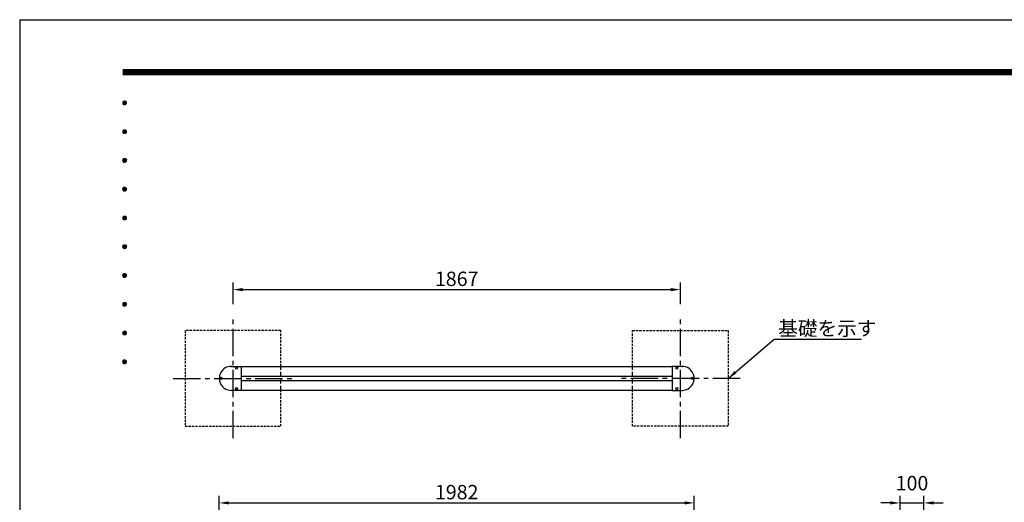
# Model space of a CAD drawing. Extents: x 0 to 8400, y 0 to 5940.
# Drawn here: x 0 to 4109, y 3927 to 5940 of the extents above; entities that cross this region are included whole.
import ezdxf
from ezdxf.enums import TextEntityAlignment as Align

# ---------------------------------------------------------------- set-up
doc = ezdxf.new("R2010")
doc.units = 0
doc.header["$LTSCALE"] = 6
doc.linetypes.add('CENTER2', pattern=[28.575, 19.05, -3.175, 3.175, -3.175])
doc.linetypes.add('HIDDEN2', pattern=[4.7625, 3.175, -1.5875])
doc.layers.get('0').update_dxf_attribs({"linetype": 'CONTINUOUS'})
doc.layers.get('DEFPOINTS').update_dxf_attribs({"linetype": 'CONTINUOUS'})
for name, color, linetype in [('P001', 131, 'CONTINUOUS'), ('P901', 135, 'CONTINUOUS'), ('P919', 75, 'CONTINUOUS'), ('P_1CENTER', 2, 'CONTINUOUS'), ('P_2DIM', 6, 'CONTINUOUS'), ('P_5DRAWFRAME', 104, 'CONTINUOUS')]:
    doc.layers.add(name, color=color, linetype=linetype)
doc.styles.add('BIGFONT', font='simplex.shx', dxfattribs={"bigfont": 'bigfont.shx'})
doc.dimstyles.new('DIMBIGFONT$0', dxfattribs={"dimtxt": 3, "dimasz": 2, "dimexe": 1.5, "dimexo": 3, "dimgap": 0.75, "dimtad": 1, "dimdec": 1, "dimdsep": 46, "dimtxsty": 'BIGFONT', "dimcen": 0, "dimclrt": 230, "dimadec": 0, "dimazin": 0, "dimtfac": 0.6, "dimtdec": 1, "dimtmove": 2, "dimatfit": 3, "dimldrblk": 'DOT', "dimfxl": 1, "dimtvp": 1, "dimtolj": 1, "dimarcsym": 0})
doc.dimstyles.new('DIMBIGFONT$7', dxfattribs={"dimtxt": 3, "dimasz": 2, "dimexe": 1.5, "dimexo": 3, "dimgap": 0.75, "dimtad": 1, "dimdec": 1, "dimdsep": 46, "dimtxsty": 'BIGFONT', "dimsah": 1, "dimcen": 0, "dimclrt": 230, "dimadec": 0, "dimazin": 0, "dimtfac": 0.6, "dimtdec": 1, "dimtofl": 0, "dimtmove": 0, "dimatfit": 3, "dimfxl": 1, "dimtvp": 1, "dimtolj": 1, "dimarcsym": 0})

# ---------------------------------------------------------------- blocks, each defined once
blk = doc.blocks.new('DFP3')
at = {"color": 0}
for p, q in [((21.5, 286.6), (408, 286.6)), ((21.5, 286.55), (408, 286.55)), ((21.5, 286.5), (408, 286.5)), ((21.5, 286.45), (408, 286.45)), ((21.5, 286.4), (408, 286.4)), ((408, 286.35), (21.5, 286.35)), ((21.5, 286.3), (408, 286.3)), ((408, 286.25), (21.5, 286.25)), ((21.5, 286.2), (408, 286.2)), ((408, 286.15), (21.5, 286.15)), ((21.5, 286.1), (408, 286.1)), ((21.5, 286.05), (408, 286.05)), ((21.5, 286), (408, 286)), ((21.5, 285.95), (408, 285.95)), ((21.5, 285.9), (408, 285.9)), ((21.5, 285.85), (408, 285.85)), ((21.5, 285.8), (408, 285.8)), ((21.5, 285.75), (408, 285.75)), ((21.5, 285.7), (408, 285.7)), ((408, 285.65), (21.5, 285.65)), ((21.5, 285.6), (408, 285.6)), ((21.5, 279.65), (21.9, 280.05)), ((21.5, 279.65), (21.9, 279.25)), ((21.51, 279.73), (21.82, 280.04)), ((21.51, 279.58), (21.97, 280.04)), ((21.51, 279.72), (21.97, 279.26)), ((21.51, 279.57), (21.82, 279.26)), ((21.52, 279.53), (22.02, 280.03)), ((21.52, 279.77), (22.02, 279.27)), ((21.54, 279.48), (22.07, 280.01)), ((21.54, 279.82), (22.07, 279.29)), ((21.55, 279.84), (21.71, 280)), ((21.55, 279.46), (21.71, 279.3)), ((21.56, 279.43), (22.12, 279.99)), ((21.56, 279.87), (22.12, 279.31)), ((21.59, 279.39), (22.16, 279.96)), ((21.59, 279.91), (22.16, 279.34)), ((21.63, 279.94), (22.19, 279.38)), ((21.63, 279.36), (22.19, 279.92)), ((21.67, 279.98), (22.23, 279.42)), ((21.67, 279.32), (22.23, 279.88)), ((21.71, 280), (22.25, 279.46)), ((21.71, 279.3), (22.25, 279.84)), ((21.76, 280.03), (22.28, 279.51)), ((21.76, 279.27), (22.28, 279.79)), ((21.82, 280.04), (22.29, 279.57)), ((21.82, 279.26), (22.29, 279.73)), ((21.88, 280.05), (22.3, 279.63)), ((21.88, 279.25), (22.3, 279.67)), ((21.95, 280.05), (22.3, 279.7)), ((21.95, 279.25), (22.3, 279.6)), ((22.05, 280.02), (22.27, 279.8)), ((22.05, 279.28), (22.27, 279.5)), ((21.5, 273.65), (21.9, 274.05)), ((21.5, 273.65), (21.9, 273.25)), ((21.51, 273.73), (21.82, 274.04)), ((21.51, 273.58), (21.97, 274.04)), ((21.51, 273.72), (21.97, 273.26)), ((21.51, 273.57), (21.82, 273.26)), ((21.52, 273.53), (22.02, 274.03)), ((21.52, 273.77), (22.02, 273.27)), ((21.54, 273.48), (22.07, 274.01)), ((21.54, 273.82), (22.07, 273.29)), ((21.55, 273.84), (21.71, 274)), ((21.55, 273.46), (21.71, 273.3)), ((21.56, 273.43), (22.12, 273.99)), ((21.56, 273.87), (22.12, 273.31)), ((21.59, 273.39), (22.16, 273.96)), ((21.59, 273.91), (22.16, 273.34)), ((21.63, 273.94), (22.19, 273.38)), ((21.63, 273.36), (22.19, 273.92)), ((21.67, 273.98), (22.23, 273.42)), ((21.67, 273.32), (22.23, 273.88)), ((21.71, 274), (22.25, 273.46)), ((21.71, 273.3), (22.25, 273.84)), ((21.76, 274.03), (22.28, 273.51)), ((21.76, 273.27), (22.28, 273.79)), ((21.82, 274.04), (22.29, 273.57)), ((21.82, 273.26), (22.29, 273.73)), ((21.88, 274.05), (22.3, 273.63)), ((21.88, 273.25), (22.3, 273.67)), ((21.95, 274.05), (22.3, 273.7)), ((21.95, 273.25), (22.3, 273.6)), ((22.05, 274.02), (22.27, 273.8)), ((22.05, 273.28), (22.27, 273.5)), ((21.5, 267.65), (21.9, 268.05)), ((21.5, 267.65), (21.9, 267.25)), ((21.51, 267.73), (21.82, 268.04)), ((21.51, 267.58), (21.97, 268.04)), ((21.51, 267.72), (21.97, 267.26)), ((21.51, 267.57), (21.82, 267.26)), ((21.52, 267.53), (22.02, 268.03)), ((21.52, 267.77), (22.02, 267.27)), ((21.54, 267.48), (22.07, 268.01)), ((21.54, 267.82), (22.07, 267.29)), ((21.55, 267.84), (21.71, 268)), ((21.55, 267.46), (21.71, 267.3)), ((21.56, 267.43), (22.12, 267.99)), ((21.56, 267.87), (22.12, 267.31)), ((21.59, 267.39), (22.16, 267.96)), ((21.59, 267.91), (22.16, 267.34)), ((21.63, 267.94), (22.19, 267.38)), ((21.63, 267.36), (22.19, 267.92)), ((21.67, 267.98), (22.23, 267.42)), ((21.67, 267.32), (22.23, 267.88)), ((21.71, 268), (22.25, 267.46)), ((21.71, 267.3), (22.25, 267.84)), ((21.76, 268.03), (22.28, 267.51)), ((21.76, 267.27), (22.28, 267.79)), ((21.82, 268.04), (22.29, 267.57)), ((21.82, 267.26), (22.29, 267.73)), ((21.88, 268.05), (22.3, 267.63)), ((21.88, 267.25), (22.3, 267.67)), ((21.95, 268.05), (22.3, 267.7)), ((21.95, 267.25), (22.3, 267.6)), ((22.05, 268.02), (22.27, 267.8)), ((22.05, 267.28), (22.27, 267.5)), ((21.5, 261.65), (21.9, 262.05)), ((21.5, 261.65), (21.9, 261.25)), ((21.51, 261.73), (21.82, 262.04)), ((21.51, 261.58), (21.97, 262.04)), ((21.51, 261.72), (21.97, 261.26)), ((21.51, 261.57), (21.82, 261.26)), ((21.52, 261.53), (22.02, 262.03)), ((21.52, 261.77), (22.02, 261.27)), ((21.54, 261.48), (22.07, 262.01)), ((21.54, 261.82), (22.07, 261.29)), ((21.55, 261.84), (21.71, 262)), ((21.55, 261.46), (21.71, 261.3)), ((21.56, 261.43), (22.12, 261.99)), ((21.56, 261.87), (22.12, 261.31)), ((21.59, 261.39), (22.16, 261.96)), ((21.59, 261.91), (22.16, 261.34)), ((21.63, 261.94), (22.19, 261.38)), ((21.63, 261.36), (22.19, 261.92)), ((21.67, 261.98), (22.23, 261.42)), ((21.67, 261.32), (22.23, 261.88)), ((21.71, 262), (22.25, 261.46)), ((21.71, 261.3), (22.25, 261.84)), ((21.76, 262.03), (22.28, 261.51)), ((21.76, 261.27), (22.28, 261.79)), ((21.82, 262.04), (22.29, 261.57)), ((21.82, 261.26), (22.29, 261.73)), ((21.88, 262.05), (22.3, 261.63)), ((21.88, 261.25), (22.3, 261.67)), ((21.95, 262.05), (22.3, 261.7)), ((21.95, 261.25), (22.3, 261.6)), ((22.05, 262.02), (22.27, 261.8)), ((22.05, 261.28), (22.27, 261.5)), ((21.5, 255.65), (21.9, 256.05)), ((21.5, 255.65), (21.9, 255.25)), ((21.51, 255.73), (21.82, 256.04)), ((21.51, 255.58), (21.97, 256.04)), ((21.51, 255.72), (21.97, 255.26)), ((21.51, 255.57), (21.82, 255.26)), ((21.52, 255.53), (22.02, 256.03)), ((21.52, 255.77), (22.02, 255.27)), ((21.54, 255.48), (22.07, 256.01)), ((21.54, 255.82), (22.07, 255.29)), ((21.55, 255.84), (21.71, 256)), ((21.55, 255.46), (21.71, 255.3)), ((21.56, 255.43), (22.12, 255.99)), ((21.56, 255.87), (22.12, 255.31)), ((21.59, 255.39), (22.16, 255.96)), ((21.59, 255.91), (22.16, 255.34)), ((21.63, 255.94), (22.19, 255.38)), ((21.63, 255.36), (22.19, 255.92)), ((21.67, 255.98), (22.23, 255.42)), ((21.67, 255.32), (22.23, 255.88)), ((21.71, 256), (22.25, 255.46)), ((21.71, 255.3), (22.25, 255.84)), ((21.76, 256.03), (22.28, 255.51)), ((21.76, 255.27), (22.28, 255.79)), ((21.82, 256.04), (22.29, 255.57)), ((21.82, 255.26), (22.29, 255.73)), ((21.88, 256.05), (22.3, 255.63)), ((21.88, 255.25), (22.3, 255.67)), ((21.95, 256.05), (22.3, 255.7)), ((21.95, 255.25), (22.3, 255.6)), ((22.05, 256.02), (22.27, 255.8)), ((22.05, 255.28), (22.27, 255.5)), ((21.5, 249.65), (21.9, 250.05)), ((21.5, 249.65), (21.9, 249.25)), ((21.51, 249.73), (21.82, 250.04)), ((21.51, 249.58), (21.97, 250.04)), ((21.51, 249.72), (21.97, 249.26)), ((21.51, 249.57), (21.82, 249.26)), ((21.52, 249.53), (22.02, 250.03)), ((21.52, 249.77), (22.02, 249.27)), ((21.54, 249.48), (22.07, 250.01)), ((21.54, 249.82), (22.07, 249.29)), ((21.55, 249.84), (21.71, 250)), ((21.55, 249.46), (21.71, 249.3)), ((21.56, 249.43), (22.12, 249.99)), ((21.56, 249.87), (22.12, 249.31)), ((21.59, 249.39), (22.16, 249.96)), ((21.59, 249.91), (22.16, 249.34)), ((21.63, 249.94), (22.19, 249.38)), ((21.63, 249.36), (22.19, 249.92)), ((21.67, 249.98), (22.23, 249.42)), ((21.67, 249.32), (22.23, 249.88)), ((21.71, 250), (22.25, 249.46)), ((21.71, 249.3), (22.25, 249.84)), ((21.76, 250.03), (22.28, 249.51)), ((21.76, 249.27), (22.28, 249.79)), ((21.82, 250.04), (22.29, 249.57)), ((21.82, 249.26), (22.29, 249.73)), ((21.88, 250.05), (22.3, 249.63)), ((21.88, 249.25), (22.3, 249.67)), ((21.95, 250.05), (22.3, 249.7)), ((21.95, 249.25), (22.3, 249.6)), ((22.05, 250.02), (22.27, 249.8)), ((22.05, 249.28), (22.27, 249.5)), ((21.5, 243.65), (21.9, 244.05)), ((21.5, 243.65), (21.9, 243.25)), ((21.51, 243.73), (21.82, 244.04)), ((21.51, 243.58), (21.97, 244.04)), ((21.51, 243.72), (21.97, 243.26)), ((21.51, 243.57), (21.82, 243.26)), ((21.52, 243.53), (22.02, 244.03)), ((21.52, 243.77), (22.02, 243.27)), ((21.54, 243.48), (22.07, 244.01)), ((21.54, 243.82), (22.07, 243.29)), ((21.55, 243.84), (21.71, 244)), ((21.55, 243.46), (21.71, 243.3)), ((21.56, 243.43), (22.12, 243.99)), ((21.56, 243.87), (22.12, 243.31)), ((21.59, 243.39), (22.16, 243.96)), ((21.59, 243.91), (22.16, 243.34)), ((21.63, 243.94), (22.19, 243.38)), ((21.63, 243.36), (22.19, 243.92)), ((21.67, 243.98), (22.23, 243.42)), ((21.67, 243.32), (22.23, 243.88)), ((21.71, 244), (22.25, 243.46)), ((21.71, 243.3), (22.25, 243.84)), ((21.76, 244.03), (22.28, 243.51)), ((21.76, 243.27), (22.28, 243.79)), ((21.82, 244.04), (22.29, 243.57)), ((21.82, 243.26), (22.29, 243.73)), ((21.88, 244.05), (22.3, 243.63)), ((21.88, 243.25), (22.3, 243.67)), ((21.95, 244.05), (22.3, 243.7)), ((21.95, 243.25), (22.3, 243.6)), ((22.05, 244.02), (22.27, 243.8)), ((22.05, 243.28), (22.27, 243.5)), ((21.5, 237.65), (21.9, 238.05)), ((21.5, 237.65), (21.9, 237.25)), ((21.51, 237.73), (21.82, 238.04)), ((21.51, 237.58), (21.97, 238.04)), ((21.51, 237.72), (21.97, 237.26)), ((21.51, 237.57), (21.82, 237.26)), ((21.52, 237.53), (22.02, 238.03)), ((21.52, 237.77), (22.02, 237.27)), ((21.54, 237.48), (22.07, 238.01)), ((21.54, 237.82), (22.07, 237.29)), ((21.55, 237.84), (21.71, 238)), ((21.55, 237.46), (21.71, 237.3)), ((21.56, 237.43), (22.12, 237.99)), ((21.56, 237.87), (22.12, 237.31)), ((21.59, 237.39), (22.16, 237.96)), ((21.59, 237.91), (22.16, 237.34)), ((21.63, 237.94), (22.19, 237.38)), ((21.63, 237.36), (22.19, 237.92)), ((21.67, 237.98), (22.23, 237.42)), ((21.67, 237.32), (22.23, 237.88)), ((21.71, 238), (22.25, 237.46)), ((21.71, 237.3), (22.25, 237.84)), ((21.76, 238.03), (22.28, 237.51)), ((21.76, 237.27), (22.28, 237.79)), ((21.82, 238.04), (22.29, 237.57)), ((21.82, 237.26), (22.29, 237.73)), ((21.88, 238.05), (22.3, 237.63)), ((21.88, 237.25), (22.3, 237.67)), ((21.95, 238.05), (22.3, 237.7)), ((21.95, 237.25), (22.3, 237.6)), ((22.05, 238.02), (22.27, 237.8)), ((22.05, 237.28), (22.27, 237.5)), ((21.5, 231.65), (21.9, 232.05)), ((21.5, 231.65), (21.9, 231.25)), ((21.51, 231.73), (21.82, 232.04)), ((21.51, 231.58), (21.97, 232.04)), ((21.51, 231.72), (21.97, 231.26)), ((21.51, 231.57), (21.82, 231.26)), ((21.52, 231.53), (22.02, 232.03)), ((21.52, 231.77), (22.02, 231.27)), ((21.54, 231.48), (22.07, 232.01)), ((21.54, 231.82), (22.07, 231.29)), ((21.55, 231.84), (21.71, 232)), ((21.55, 231.46), (21.71, 231.3)), ((21.56, 231.43), (22.12, 231.99)), ((21.56, 231.87), (22.12, 231.31)), ((21.59, 231.39), (22.16, 231.96)), ((21.59, 231.91), (22.16, 231.34)), ((21.63, 231.94), (22.19, 231.38)), ((21.63, 231.36), (22.19, 231.92)), ((21.67, 231.98), (22.23, 231.42)), ((21.67, 231.32), (22.23, 231.88)), ((21.71, 232), (22.25, 231.46)), ((21.71, 231.3), (22.25, 231.84)), ((21.76, 232.03), (22.28, 231.51)), ((21.76, 231.27), (22.28, 231.79)), ((21.82, 232.04), (22.29, 231.57)), ((21.82, 231.26), (22.29, 231.73)), ((21.88, 232.05), (22.3, 231.63)), ((21.88, 231.25), (22.3, 231.67)), ((21.95, 232.05), (22.3, 231.7)), ((21.95, 231.25), (22.3, 231.6)), ((22.05, 232.02), (22.27, 231.8)), ((22.05, 231.28), (22.27, 231.5)), ((21.5, 225.65), (21.9, 226.05)), ((21.51, 225.73), (21.82, 226.04)), ((21.51, 225.58), (21.97, 226.04)), ((21.52, 225.53), (22.02, 226.03)), ((21.76, 226.03), (22.28, 225.51)), ((21.82, 226.04), (22.29, 225.57)), ((21.88, 226.05), (22.3, 225.63)), ((21.95, 226.05), (22.3, 225.7)), ((22.05, 226.02), (22.27, 225.8)), ((21.5, 225.65), (21.9, 225.25)), ((21.51, 225.72), (21.97, 225.26)), ((21.51, 225.57), (21.82, 225.26)), ((21.52, 225.77), (22.02, 225.27)), ((21.54, 225.48), (22.07, 226.01)), ((21.54, 225.82), (22.07, 225.29)), ((21.55, 225.84), (21.71, 226)), ((21.55, 225.46), (21.71, 225.3)), ((21.56, 225.43), (22.12, 225.99)), ((21.56, 225.87), (22.12, 225.31)), ((21.59, 225.39), (22.16, 225.96)), ((21.59, 225.91), (22.16, 225.34)), ((21.63, 225.94), (22.19, 225.38)), ((21.63, 225.36), (22.19, 225.92)), ((21.67, 225.98), (22.23, 225.42)), ((21.67, 225.32), (22.23, 225.88)), ((21.71, 226), (22.25, 225.46)), ((21.71, 225.3), (22.25, 225.84)), ((21.76, 225.27), (22.28, 225.79)), ((21.82, 225.26), (22.29, 225.73)), ((21.88, 225.25), (22.3, 225.67)), ((21.95, 225.25), (22.3, 225.6)), ((22.05, 225.28), (22.27, 225.5))]:
    blk.add_line(p, q, dxfattribs=at)
at = {"layer": 'DEFPOINTS', "color": 0}
for q in [(0, 0), (420, 297)]:
    blk.add_line((0, 297), q, dxfattribs=at)
at = {"color": 83, "style": 'BIGFONT'}
for tag, height, p in [('PROJECT1', 4, (283.38, 25.6)), ('DATE', 3, (344.68, 25.84)), ('SCALE', 3, (379.68, 25.84)), ('PROJECT2', 4, (284.2, 17.84)), ('PROJECT3', 4, (284.2, 10.57)), ('DWGNO', 3, (358.68, 10.57))]:
    blk.add_attdef(tag, text='', height=height, dxfattribs=at).set_placement(p, align=Align.BOTTOM_CENTER)
at = {"color": 83, "style": 'BIGFONT', "flags": 8}
for tag, p in [('REV04', (27.26, 27.96)), ('REV03', (27.26, 22.49)), ('REV02', (27.26, 16.49)), ('REV01', (27.26, 11.3))]:
    blk.add_attdef(tag, text='', height=2, dxfattribs=at).set_placement(p, align=Align.BOTTOM_LEFT)
for tag, p in [('R4D', (93.12, 27.96)), ('R4C', (102.25, 27.96)), ('R4A', (111.37, 27.96)), ('R3D', (93.12, 22.49)), ('R3C', (102.25, 22.49)), ('R3A', (111.37, 22.49)), ('R2D', (93.12, 16.49)), ('R2C', (102.25, 16.49)), ('R2A', (111.37, 16.49)), ('R1D', (93.12, 11.3)), ('R1C', (102.25, 11.3)), ('R1A', (111.37, 11.3))]:
    blk.add_attdef(tag, text='', height=2, dxfattribs=at).set_placement(p, align=Align.BOTTOM_CENTER)
at = {"color": 0, "style": 'BIGFONT', "flags": 2}
blk.add_attdef('FILENAME', (116.56, 10.92), '', height=1, dxfattribs=at)
blk = doc.blocks.new('*D6')
at = {"layer": 'DEFPOINTS', "color": 0}
for p in [(2814.8, 3924.3), (832.8, 3602.2), (2814.8, 3602.2)]:
    blk.add_point(p, dxfattribs=at)
at = {"layer": 'P_2DIM', "color": 0, "lineweight": -2}
for p, q in [((832.8, 3662.2), (832.8, 3954.3)), ((2814.8, 3662.2), (2814.8, 3954.3)), ((872.8, 3924.3), (2774.8, 3924.3))]:
    blk.add_line(p, q, dxfattribs=at)
at = {"layer": 'P_2DIM', "color": 0}
for points in [[(872.8, 3931), (872.8, 3917.7), (832.8, 3924.3)], [(2774.8, 3931), (2774.8, 3917.7), (2814.8, 3924.3)]]:
    blk.add_solid(points, dxfattribs=at)
at = {"layer": 'P_2DIM', "color": 230, "insert": (1823.8, 3969.3), "char_height": 60, "attachment_point": 5, "style": 'BIGFONT'}
blk.add_mtext('\\A1;1982', dxfattribs=at)
blk = doc.blocks.new('_DOT')
at = {"color": 0, "linetype": 'ByBlock'}
blk.add_line((-0.5, 0), (-1, 0), dxfattribs=at)
at = {"color": 0, "linetype": 'ByBlock', "const_width": 0.5}
blk.add_lwpolyline([(-0.25, 0, 1), (0.25, 0, 1)], format="xyb", close=True, dxfattribs=at)
blk = doc.blocks.new('*D12')
at = {"layer": 'DEFPOINTS', "color": 0}
for p in [(3774.1, 3924.3), (3674.1, 3605.2), (3774.1, 3605.2)]:
    blk.add_point(p, dxfattribs=at)
at = {"layer": 'P_2DIM', "color": 0, "lineweight": -2}
for p, q in [((3674.1, 3665.2), (3674.1, 3954.3)), ((3774.1, 3665.2), (3774.1, 3954.3)), ((3634.1, 3924.3), (3594.1, 3924.3)), ((3674.1, 3924.3), (3774.1, 3924.3)), ((3814.1, 3924.3), (3854.1, 3924.3))]:
    blk.add_line(p, q, dxfattribs=at)
at = {"layer": 'P_2DIM', "color": 0}
for points in [[(3634.1, 3931), (3634.1, 3917.7), (3674.1, 3924.3)], [(3814.1, 3931), (3814.1, 3917.7), (3774.1, 3924.3)]]:
    blk.add_solid(points, dxfattribs=at)
at = {"layer": 'P_2DIM', "color": 230, "insert": (3724.1, 4006.8), "char_height": 60, "attachment_point": 5, "style": 'BIGFONT'}
blk.add_mtext('\\A1;100', dxfattribs=at)
blk = doc.blocks.new('*D17')
at = {"layer": 'DEFPOINTS', "color": 0}
for p in [(2757.3, 4814.1), (890.3, 4693.9), (2757.3, 4693.9)]:
    blk.add_point(p, dxfattribs=at)
at = {"layer": 'P_2DIM', "color": 0, "lineweight": -2}
for p, q in [((890.3, 4753.9), (890.3, 4844.1)), ((930.3, 4814.1), (2717.3, 4814.1)), ((2757.3, 4753.9), (2757.3, 4844.1))]:
    blk.add_line(p, q, dxfattribs=at)
at = {"layer": 'P_2DIM', "color": 0}
for points in [[(930.3, 4820.8), (930.3, 4807.4), (890.3, 4814.1)], [(2717.3, 4820.8), (2717.3, 4807.4), (2757.3, 4814.1)]]:
    blk.add_solid(points, dxfattribs=at)
at = {"layer": 'P_2DIM', "color": 230, "insert": (1823.8, 4859.1), "char_height": 60, "attachment_point": 5, "style": 'BIGFONT'}
blk.add_mtext('\\A1;1867', dxfattribs=at)

msp = doc.modelspace()

# ---------------------------------------------------------------- linework, layer by layer
at = {"layer": 'P001'}
for p, q in [((882.85, 4493.86), (923.85, 4493.86)), ((923.85, 4493.86), (923.85, 4393.86)), ((2764.84, 4493.86), (2723.85, 4493.86)), ((2723.85, 4493.86), (2723.85, 4393.86)), ((923.85, 4393.86), (882.85, 4393.86)), ((2723.85, 4393.86), (2764.85, 4393.86))]:
    msp.add_line(p, q, dxfattribs=at)
at = {"layer": 'P001', "ltscale": 0.5}
for p, q in [((923.85, 4493.36), (2723.85, 4493.36)), ((923.85, 4453.36), (2723.85, 4453.36)), ((923.85, 4434.36), (2723.85, 4434.36)), ((923.85, 4394.36), (2723.85, 4394.36))]:
    msp.add_line(p, q, dxfattribs=at)
at = {"layer": 'P001'}
for centre, start, end in [((882.85, 4443.86), 89.99007, 270), ((2764.85, 4443.86), 270, 90.00993)]:
    msp.add_arc(centre, 50, start, end, dxfattribs=at)
at = {"layer": 'P001', "ltscale": 0.5}
for p in [(882.85, 4493.86), (2764.84, 4493.86)]:
    msp.add_point(p, dxfattribs=at)
at = {"layer": 'P901', "ltscale": 0.5}
for centre in [(904.85, 4486.86), (2742.85, 4486.86), (839.85, 4443.86), (2807.85, 4443.86), (904.85, 4400.86), (2742.85, 4400.86)]:
    msp.add_circle(centre, 4.5, dxfattribs=at)
at = {"layer": 'P919', "linetype": 'HIDDEN2', "ltscale": 0.5}
for points in [[(1090.35, 4493.36), (1090.35, 4643.86), (690.35, 4643.86), (690.35, 4243.86), (1090.35, 4243.86), (1090.35, 4394.36)], [(2557.35, 4493.36), (2557.35, 4643.86), (2957.35, 4643.86), (2957.35, 4243.86), (2557.35, 4243.86), (2557.35, 4394.36)]]:
    msp.add_lwpolyline(points, dxfattribs=at)
at = {"layer": 'P919', "linetype": 'HIDDEN2'}
for points in [[(1090.35, 4394.36), (1090.35, 4493.36)], [(2557.35, 4394.36), (2557.35, 4493.36)]]:
    msp.add_lwpolyline(points, dxfattribs=at)
at = {"layer": 'P_1CENTER', "linetype": 'CENTER2'}
for p, q in [((890.35, 4193.86), (890.35, 4693.86)), ((2757.35, 4193.86), (2757.35, 4693.86)), ((640.35, 4443.86), (1140.35, 4443.86)), ((3007.35, 4443.86), (2507.35, 4443.86))]:
    msp.add_line(p, q, dxfattribs=at)

# ---------------------------------------------------------------- block references
at = {"layer": 'P_5DRAWFRAME', "xscale": 20, "yscale": 20, "zscale": 20}
msp.add_blockref('DFP3', (0, 0), dxfattribs=at)

# ---------------------------------------------------------------- texts
at = {"layer": 'P_2DIM', "insert": (3165.96, 4622.51), "char_height": 60, "attachment_point": 7, "style": 'BIGFONT'}
msp.add_mtext('{\\C230;基礎を示す}', dxfattribs=at)

# ---------------------------------------------------------------- dimensions: what is measured, and where the dimension line sits
at = {"layer": 'P_2DIM'}
for base, p1, p2, picture, middle in [((2757.35, 4814.11), (890.35, 4693.86), (2757.35, 4693.86), '*D17', (1823.85, 4859.11)), ((3774.09, 3924.33), (3674.09, 3605.24), (3774.09, 3605.24), '*D12', (3724.09, 4006.83)), ((2814.85, 3924.33), (832.85, 3602.24), (2814.85, 3602.24), '*D6', (1823.85, 3969.33))]:
    dim = msp.add_linear_dim(base=base, p1=p1, p2=p2, dimstyle='DIMBIGFONT$0', override={"dimscale": 20}, dxfattribs=at)
    dim.commit()
    dim.dimension.update_dxf_attribs({"geometry": picture, "text_midpoint": middle})

# ---------------------------------------------------------------- leaders
at = {"layer": 'P_2DIM', "annotation_type": 0, "has_hookline": 1, "hookline_direction": 0, "text_width": 348}
msp.add_leader([(2957.35, 4443.86), (3148.96, 4607.51), (3150.96, 4607.51)], dimstyle='DIMBIGFONT$7', override={"dimscale": 20}, dxfattribs=at)

doc.saveas('drawing.dxf')
